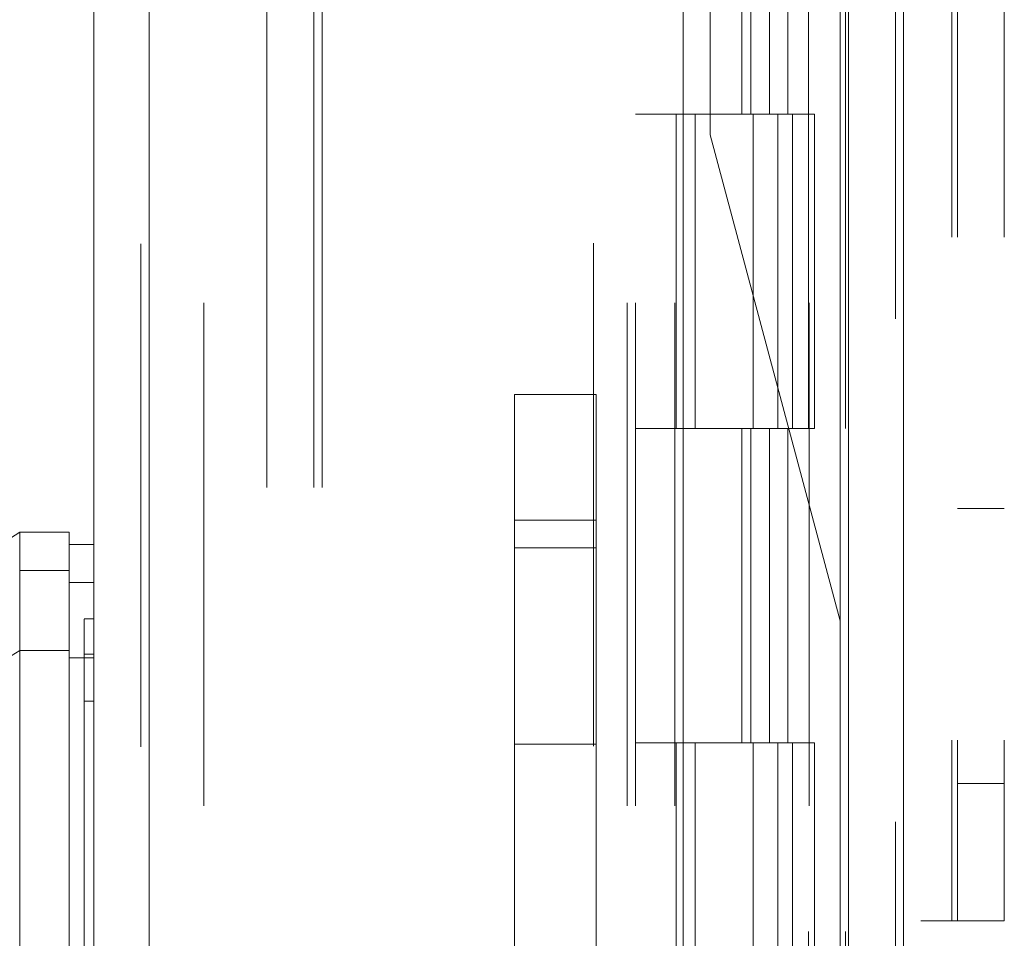
# Model space of a CAD drawing. Units: inches. Extents: x 0 to 23.4, y 0 to 16.5.
# Drawn here: x 11.8 to 12, y 8 to 8.2 of the extents above; entities that cross this region are included whole.
import ezdxf

# ---------------------------------------------------------------- set-up
doc = ezdxf.new("R2010")
doc.units = ezdxf.units.IN
doc.header["$MEASUREMENT"] = 0
doc.linetypes.add('HIDDEN', pattern=[0.075, 0.05, -0.025])

msp = doc.modelspace()

# ---------------------------------------------------------------- linework, layer by layer
at = {"color": 7, "linetype": 'Continuous', "lineweight": 15}
for p, q in [((11.9195, 10.93569), (11.9195, 4.95437)), ((11.93046, 10.93569), (11.93046, 4.95437)), ((11.76942, 5.06924), (11.76942, 10.82082)), ((11.78038, 10.82067), (11.78038, 5.06938)), ((11.88663, 10.82067), (11.88663, 5.06938)), ((11.91787, 10.76925), (11.91787, 5.12081)), ((11.75465, 8.11192), (11.71528, 8.08731)), ((11.7645, 8.11192), (11.75465, 8.11192)), ((11.75465, 8.11192), (11.75465, 8.10429)), ((11.7645, 8.10429), (11.7645, 8.11192)), ((11.76942, 8.10945), (11.7645, 8.10945)), ((11.75465, 8.10429), (11.7645, 8.10429)), ((11.7645, 8.10192), (11.76942, 8.10192)), ((11.71528, 8.06396), (11.75465, 8.0884)), ((11.75465, 8.0884), (11.7645, 8.0884)), ((11.76942, 8.08696), (11.7645, 8.08696))]:
    msp.add_line(p, q, dxfattribs=at)
at = {"color": 7, "linetype": 'HIDDEN', "lineweight": 0}
for p, q in [((11.92883, 4.95437), (11.92883, 10.93569)), ((11.93046, 10.93569), (11.93046, 4.95437)), ((11.94004, 10.87055), (11.94004, 8.03467)), ((11.94117, 10.87055), (11.94117, 8.03467)), ((11.95051, 10.87055), (11.95051, 8.03467)), ((11.77876, 5.06924), (11.77876, 10.82082)), ((11.78038, 10.82067), (11.78038, 5.06938)), ((11.86879, 5.06938), (11.86879, 10.82067)), ((11.80383, 5.12081), (11.80383, 10.76925)), ((11.81317, 5.12081), (11.81317, 10.76925)), ((11.8148, 5.12081), (11.8148, 10.76925)), ((11.89201, 8.19092), (11.89201, 10.76925)), ((11.91787, 5.12081), (11.91787, 10.76925)), ((11.79126, 10.75753), (11.79126, 5.13253)), ((11.87551, 10.75753), (11.87551, 5.13253)), ((11.87713, 10.75753), (11.87713, 5.13253)), ((11.88494, 10.75753), (11.88494, 5.13253)), ((11.91159, 5.13253), (11.91159, 10.75753)), ((11.91168, 10.75753), (11.91168, 5.13253)), ((11.91893, 5.13253), (11.91893, 10.75753)), ((11.89829, 8.25753), (11.89829, 8.19503)), ((11.9001, 8.25753), (11.9001, 8.19503)), ((11.90382, 8.25753), (11.90382, 8.19503)), ((11.90744, 8.25753), (11.90744, 8.19503)), ((11.88494, 8.19503), (11.87713, 8.19503)), ((11.90382, 8.19503), (11.88494, 8.19503)), ((11.88524, 8.19503), (11.88524, 8.13253)), ((11.88524, 8.19503), (11.90473, 8.19503)), ((11.889, 8.19503), (11.889, 8.13253)), ((11.90057, 8.13253), (11.90057, 8.19503)), ((11.90473, 8.19503), (11.90544, 8.19503)), ((11.90544, 8.19503), (11.90544, 8.13253)), ((11.91278, 8.19503), (11.90544, 8.19503)), ((11.90838, 8.13253), (11.90838, 8.19503)), ((11.91278, 8.13253), (11.91278, 8.19503)), ((11.89201, 8.19092), (11.93387, 8.03467)), ((11.85308, 8.1143), (11.85308, 8.1393)), ((11.85308, 8.1393), (11.86932, 8.1393)), ((11.86932, 8.1393), (11.86932, 8.1143)), ((11.88494, 8.13253), (11.87713, 8.13253)), ((11.88494, 8.13253), (11.90382, 8.13253)), ((11.90473, 8.13253), (11.88524, 8.13253)), ((11.89829, 8.13253), (11.89829, 8.07003)), ((11.9001, 8.13253), (11.9001, 8.07003)), ((11.90382, 8.13253), (11.90382, 8.07003)), ((11.90544, 8.13253), (11.90473, 8.13253)), ((11.91278, 8.13253), (11.90544, 8.13253)), ((11.90744, 8.13253), (11.90744, 8.07003)), ((11.95051, 8.11661), (11.94117, 8.11661)), ((11.86932, 8.1143), (11.85308, 8.1143)), ((11.85308, 8.1143), (11.85308, 7.7743)), ((11.86932, 8.1143), (11.86932, 8.01408)), ((11.86932, 8.10883), (11.85308, 8.10883)), ((11.7645, 8.10429), (11.75465, 8.10429)), ((11.76942, 8.10192), (11.7645, 8.10192)), ((11.76942, 8.09469), (11.76745, 8.09469)), ((11.7645, 8.0884), (11.75465, 8.0884)), ((11.76942, 8.08696), (11.7645, 8.08696)), ((11.76745, 8.08766), (11.76942, 8.08766)), ((11.76942, 8.07833), (11.76745, 8.07833)), ((11.85308, 8.06977), (11.86932, 8.06977)), ((11.88494, 8.07003), (11.87713, 8.07003)), ((11.90382, 8.07003), (11.88494, 8.07003)), ((11.88524, 8.07003), (11.88524, 8.00753)), ((11.88524, 8.07003), (11.90473, 8.07003)), ((11.889, 8.07003), (11.889, 8.00753)), ((11.90057, 8.00753), (11.90057, 8.07003)), ((11.90473, 8.07003), (11.90544, 8.07003)), ((11.90544, 8.07003), (11.90544, 8.00753)), ((11.91278, 8.07003), (11.90544, 8.07003)), ((11.90838, 8.00753), (11.90838, 8.07003)), ((11.91278, 8.00753), (11.91278, 8.07003)), ((11.94117, 8.06198), (11.95051, 8.06198)), ((11.94004, 8.03467), (11.93387, 8.03467)), ((11.95051, 8.03467), (11.94004, 8.03467))]:
    msp.add_line(p, q, dxfattribs=at)
at = {"color": 7, "linetype": 'Continuous', "lineweight": 15}
for points, knots in [([(11.7645, 8.10192), (11.7645, 8.10273), (11.7645, 8.10518), (11.7645, 8.10788), (11.7645, 8.10947), (11.7645, 8.10929), (11.7645, 8.10924)], [0, 0, 0, 0, 0.1709174, 0.5144174, 0.8579183, 1, 1, 1, 1]), ([(11.75465, 8.0884), (11.75465, 8.09197), (11.75465, 8.09732), (11.75466, 8.10207), (11.75466, 8.10354), (11.75465, 8.10429)], [0, 0, 0, 0, 0.495208, 0.74379, 1, 1, 1, 1]), ([(11.7645, 8.0884), (11.7645, 8.09197), (11.7645, 8.09732), (11.7645, 8.10207), (11.7645, 8.10354), (11.7645, 8.10429)], [0, 0, 0, 0, 0.495235, 0.743804, 1, 1, 1, 1]), ([(11.7645, 8.08696), (11.7645, 8.08951), (11.7645, 8.0954), (11.7645, 8.09994), (11.7645, 8.10155), (11.7645, 8.10192)], [0, 0, 0, 0, 0.370859, 0.858127, 1, 1, 1, 1]), ([(11.75465, 7.74282), (11.75465, 7.74328), (11.75465, 7.74422), (11.75465, 7.75163), (11.75465, 7.76311), (11.75465, 7.77881), (11.75465, 7.79819), (11.75465, 7.82083), (11.75465, 7.84621), (11.75465, 7.87485), (11.75465, 7.90625), (11.75465, 7.93967), (11.75465, 7.97309), (11.75465, 8.00557), (11.75465, 8.0361), (11.75465, 8.0641), (11.75465, 8.08048), (11.75465, 8.0884)], [0, 0, 0, 0, 0.0460884, 0.093795, 0.1444433, 0.1988961, 0.257531, 0.3202994, 0.3868119, 0.456408, 0.5366636, 0.6183622, 0.7000606, 0.7803165, 0.8577742, 0.9312876, 1, 1, 1, 1]), ([(11.7645, 8.0884), (11.7645, 8.08294), (11.7645, 8.07239), (11.7645, 8.05549), (11.7645, 8.03248), (11.7645, 8.00255), (11.7645, 7.96943), (11.7645, 7.93998), (11.7645, 7.91464), (11.7645, 7.88989), (11.7645, 7.86728), (11.7645, 7.84635), (11.7645, 7.82707), (11.7645, 7.80827), (11.7645, 7.79104), (11.7645, 7.77572), (11.7645, 7.76345), (11.7645, 7.75381), (11.7645, 7.74735), (11.7645, 7.74384), (11.7645, 7.74246), (11.7645, 7.74284), (11.7645, 7.74285)], [0, 0, 0, 0, 0.047922, 0.092464, 0.137332, 0.228952, 0.318118, 0.380685, 0.443681, 0.502802, 0.56232, 0.611798, 0.66159, 0.712615, 0.764214, 0.809854, 0.856315, 0.894795, 0.934275, 0.966261, 0.999148, 1, 1, 1, 1]), ([(11.7645, 7.74555), (11.7645, 7.74553), (11.7645, 7.74547), (11.7645, 7.74794), (11.7645, 7.75243), (11.7645, 7.75968), (11.7645, 7.77034), (11.7645, 7.78701), (11.7645, 7.80875), (11.7645, 7.83536), (11.7645, 7.86326), (11.7645, 7.89195), (11.7645, 7.92107), (11.7645, 7.95035), (11.7645, 7.97954), (11.7645, 8.00837), (11.7645, 8.0362), (11.7645, 8.05831), (11.7645, 8.07505), (11.7645, 8.08298), (11.7645, 8.08696)], [0, 0, 0, 0, 0.019714, 0.052592, 0.083602, 0.115287, 0.163096, 0.210841, 0.283071, 0.355191, 0.427255, 0.499292, 0.571315, 0.643333, 0.715351, 0.787379, 0.859425, 0.929035, 0.964413, 1, 1, 1, 1])]:
    msp.add_open_spline(points, degree=3, knots=knots, dxfattribs=at)
at = {"color": 7, "linetype": 'HIDDEN', "lineweight": 0}
for points, knots in [([(11.76745, 8.09461), (11.76745, 8.09457), (11.76745, 8.0945), (11.76745, 8.09339), (11.76745, 8.09155), (11.76745, 8.08896), (11.76745, 8.08766)], [0, 0, 0, 0, 0.24674, 0.3933354, 0.6957, 1, 1, 1, 1]), ([(11.76745, 8.08766), (11.76745, 8.08726), (11.76745, 8.08605), (11.76745, 8.08288), (11.76745, 8.07957), (11.76745, 8.07833)], [0, 0, 0, 0, 0.236407, 0.714482, 1, 1, 1, 1]), ([(11.76745, 8.07833), (11.76745, 8.07726), (11.76745, 8.0719), (11.76745, 8.06402), (11.76745, 8.05239), (11.76745, 8.04279), (11.76745, 8.03053), (11.76745, 8.02054), (11.76745, 8.00788), (11.76745, 7.99762), (11.76745, 7.9847), (11.76745, 7.97429), (11.76745, 7.96122), (11.76745, 7.95073), (11.76745, 7.9376), (11.76745, 7.9271), (11.76745, 7.914), (11.76745, 7.90355), (11.76745, 7.89056), (11.76745, 7.88024), (11.76745, 7.86746), (11.76745, 7.85736), (11.76745, 7.84492), (11.76745, 7.83515), (11.76745, 7.82325), (11.76745, 7.814), (11.76745, 7.80291), (11.76745, 7.79447), (11.76745, 7.78664), (11.76745, 7.77928), (11.76745, 7.77281), (11.76745, 7.76579), (11.76745, 7.76329), (11.76745, 7.76156)], [0, 0, 0, 0, 0.010931, 0.054705, 0.076571, 0.120328, 0.142192, 0.185939, 0.207803, 0.251545, 0.273409, 0.317148, 0.339011, 0.382749, 0.404612, 0.44835, 0.470213, 0.513951, 0.535815, 0.579555, 0.601419, 0.645162, 0.667027, 0.710776, 0.732642, 0.776404, 0.798271, 0.842055, 0.863927, 0.885801, 0.92966, 0.951546, 1, 1, 1, 1])]:
    msp.add_open_spline(points, degree=3, knots=knots, dxfattribs=at)

doc.saveas('drawing.dxf')
